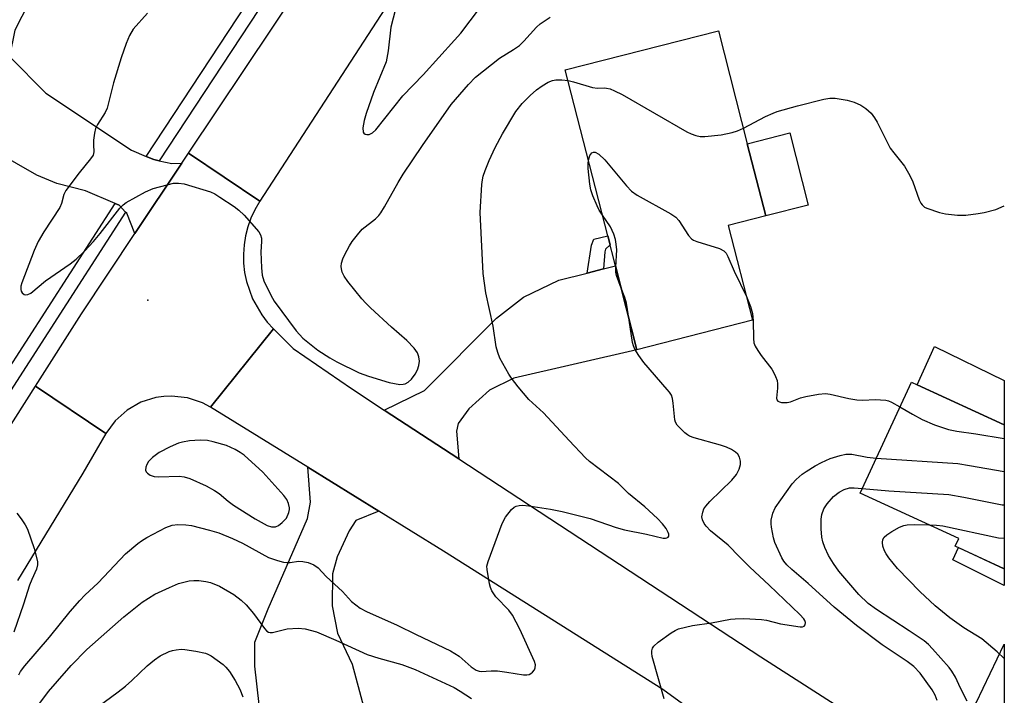
# Model space of a CAD drawing. Units: inches. Extents: x 1285764 to 1291765, y 533450 to 537450.
# Drawn here: x 1291528 to 1291764, y 534905 to 535068 of the extents above; entities that cross this region are included whole.
import ezdxf

# ---------------------------------------------------------------- set-up
doc = ezdxf.new("R2010")
doc.units = ezdxf.units.IN
doc.header["$MEASUREMENT"] = 0
for name, color, linetype in [('BLDG-Footprint', 5, 'Continuous'), ('CULTRL-Pad', 6, 'Continuous'), ('ELEV-Spot Elevation', 7, 'Continuous'), ('TRANS-Driveway', 251, 'Continuous'), ('TRANS-Non Street Sidewalk', 7, 'Continuous'), ('TRANS-Road', 130, 'Continuous'), ('TRANS-Street Sidewalk', 7, 'Continuous'), ('Undefined', 1, 'Continuous')]:
    doc.layers.add(name, color=color, linetype=linetype)

msp = doc.modelspace()

# ---------------------------------------------------------------- linework, layer by layer
at = {"layer": 'BLDG-Footprint'}
for points, elevation in [([(1291703.87, 534995.42), (1291676.11, 534988.32), (1291670.97, 535008.45), (1291669.12, 535015.66), (1291658.95, 535055.46), (1291695.7, 535064.86), (1291702.63, 535037.76), (1291707.06, 535020.42), (1291698.07, 535018.12)], 494.92), ([(1291764.31, 534970.25), (1291764.31, 534935.75), (1291752.58, 534941.17), (1291753.41, 534942.96), (1291729.73, 534953.9), (1291742.04, 534980.54), (1291743.39, 534979.92)], 499.71)]:
    msp.add_lwpolyline(points, close=True, dxfattribs=dict(at, elevation=elevation))
at = {"layer": 'CULTRL-Pad'}
for points in [[(1291717.27, 535023.02), (1291707.06, 535020.42), (1291702.63, 535037.76), (1291712.83, 535040.37)], [(1291764.31, 534980.9), (1291764.31, 534970.25), (1291743.39, 534979.92), (1291747.61, 534989.05)]]:
    msp.add_lwpolyline(points, close=True, dxfattribs=at)
at = {"layer": 'ELEV-Spot Elevation'}
msp.add_point((1291558.71, 535000.23, 492.8), dxfattribs=at)
at = {"layer": 'TRANS-Driveway'}
for points in [[(1291525.47, 535058.72), (1291534.26, 535049.89), (1291554.77, 535036.19), (1291558.34, 535034.71), (1291560.19, 535033.95), (1291561.46, 535033.66), (1291564.45, 535032.97), (1291566.9, 535033.1), (1291555.63, 535016.22), (1291553.64, 535021.08), (1291553.39, 535021.35), (1291551.81, 535023.02), (1291550.91, 535023.4), (1291543.78, 535026.43), (1291536.9, 535028.19), (1291532.07, 535030.23), (1291513.02, 535041.12), (1291514.09, 535042.86), (1291509.21, 535045.71), (1291519.96, 535062.29)], [(1291633.39, 534962.12), (1291615.47, 534973.84), (1291625.12, 534978.53), (1291642.43, 534995.87), (1291648.94, 535000.95), (1291657.41, 535004.99), (1291664.19, 535006.72), (1291668.08, 535007.72), (1291670.97, 535008.46), (1291676.11, 534988.32), (1291646.56, 534981.49), (1291640.76, 534978.61), (1291635.76, 534974.1), (1291633.21, 534970.63), (1291632.85, 534968.77)], [(1291614.14, 534949.57), (1291608.65, 534947.34), (1291607.03, 534944.82), (1291604.18, 534938.57), (1291603.06, 534934.53), (1291602.94, 534926.86), (1291604.23, 534920.3), (1291607.74, 534912.82), (1291611.59, 534898.55), (1291586.47, 534893.96), (1291584.42, 534912.37), (1291584.44, 534918.13), (1291587.59, 534926.09), (1291597.04, 534947.77), (1291597.76, 534951.71), (1291597.12, 534960.09)], [(1291762.93, 534881.42), (1291745.63, 534889.1), (1291742.68, 534890.99), (1291746.99, 534892.44), (1291751.1, 534894.59), (1291753.16, 534896.54), (1291757.57, 534903.56), (1291764.31, 534917.6), (1291764.3, 534891.93), (1291763.13, 534890.39), (1291762.62, 534887.53)]]:
    msp.add_lwpolyline(points, close=True, dxfattribs=at)
at = {"layer": 'TRANS-Non Street Sidewalk'}
for points in [[(1291525.47, 535058.72), (1291519.96, 535062.29), (1291531.12, 535079.5), (1291533.42, 535078.01), (1291526.81, 535064.97)], [(1291668.08, 535007.72), (1291664.19, 535006.72), (1291665.24, 535013.37), (1291665.8, 535014.81), (1291669.12, 535015.66), (1291669.69, 535013.45), (1291668.62, 535012.45), (1291668.45, 535011.77)], [(1291764.31, 534935.75), (1291764.31, 534931.69), (1291751.96, 534937.9), (1291753.32, 534940.82)]]:
    msp.add_lwpolyline(points, close=True, dxfattribs=at)
at = {"layer": 'TRANS-Road'}
for points in [[(1291764.34, 535327.83), (1291764.34, 535297.44), (1291746.78, 535271.63), (1291709.79, 535215.38), (1291670.21, 535154.83), (1291664.39, 535145.87), (1291657.66, 535135.46), (1291618.72, 535074.98), (1291585.62, 535024), (1291568.48, 535035.47), (1291595.52, 535075.98), (1291599.13, 535081.55), (1291612.29, 535101.83), (1291645.78, 535153.46), (1291659.21, 535174.17), (1291724.01, 535274.1), (1291737.43, 535294.8), (1291760.52, 535330.4)], [(1291585.62, 535024), (1291584.38, 535021.9), (1291583.46, 535019.89), (1291582.72, 535017.81), (1291582.17, 535015.67), (1291581.82, 535013.48), (1291581.66, 535011.27), (1291581.71, 535009.06), (1291581.96, 535006.86), (1291582.4, 535004.7), (1291583.86, 535000.52), (1291586.06, 534996.69), (1291587.4, 534994.93), (1291588.9, 534993.3), (1291573.79, 534974.5), (1291571.81, 534975.56), (1291568.21, 534976.77), (1291564.44, 534977.2), (1291562.53, 534977.12), (1291560.65, 534976.83), (1291557.03, 534975.69), (1291553.73, 534973.81), (1291550.9, 534971.28), (1291548.62, 534968.19), (1291531.75, 534979.59), (1291542.78, 534996.96), (1291555.63, 535016.22), (1291566.9, 535033.1), (1291568.48, 535035.47)], [(1291615.47, 534973.84), (1291633.39, 534962.12), (1291705.92, 534914.62), (1291742.68, 534890.99), (1291745.63, 534889.1), (1291762.93, 534881.42), (1291764.3, 534880.82), (1291764.3, 534859.02), (1291753.4, 534863.8), (1291749.05, 534865.7), (1291737.69, 534870.92), (1291722.86, 534878.81), (1291713.6, 534884.01), (1291710.27, 534886.43), (1291694.43, 534897.97), (1291682.38, 534906.73), (1291629.68, 534939.97), (1291614.14, 534949.57), (1291597.12, 534960.09), (1291573.79, 534974.5), (1291588.9, 534993.3), (1291593.64, 534988.6), (1291607.59, 534979)]]:
    msp.add_lwpolyline(points, close=True, dxfattribs=at)
msp.add_lwpolyline([(1291519.06, 534959.62), (1291531.75, 534979.59), (1291548.62, 534968.19), (1291543.1, 534958.68), (1291527.42, 534932.92)], dxfattribs=at)
at = {"layer": 'TRANS-Street Sidewalk'}
for points in [[(1291596.19, 535086.46), (1291561.46, 535033.66), (1291560.19, 535033.95), (1291558.34, 535034.71), (1291593.49, 535088.22)], [(1291553.39, 535021.35), (1291515.97, 534963.43), (1291513.3, 534959.05), (1291512.26, 534959.06), (1291509.81, 534959.46), (1291513.27, 534965.13), (1291550.91, 535023.4), (1291551.81, 535023.02)]]:
    msp.add_lwpolyline(points, close=True, dxfattribs=at)
at = {"layer": 'Undefined'}
for points, elevation in [([(1291558.66, 535069.1), (1291555.23, 535065.23), (1291554.35, 535063.69), (1291553.52, 535061.8), (1291552.32, 535058.36), (1291550.47, 535052.35), (1291548.99, 535046.31), (1291548.49, 535045.24), (1291546.62, 535042.39), (1291546.15, 535041.38), (1291545.91, 535040.28), (1291545.7, 535038.58), (1291545.66, 535037.45), (1291545.78, 535035.82), (1291545.59, 535035.04), (1291544.99, 535034.1), (1291542.2, 535030.73), (1291539.06, 535026.54), (1291538.55, 535025.54), (1291537.99, 535023.42), (1291537.58, 535022.41), (1291533.71, 535016.59), (1291532.4, 535014.32), (1291531.4, 535012.16), (1291528.44, 535004.33), (1291528.26, 535003.54), (1291528.21, 535002.8), (1291528.31, 535002.36), (1291528.54, 535001.99), (1291529.05, 535001.59), (1291529.46, 535001.47), (1291529.91, 535001.53), (1291530.61, 535001.85), (1291534.17, 535004.82), (1291540.06, 535008.9), (1291541.5, 535010.04), (1291543.51, 535011.97), (1291545.65, 535014.28), (1291547.27, 535016.22), (1291552.03, 535022.25), (1291552.83, 535023.11), (1291553.52, 535023.65), (1291558.15, 535026.19), (1291560.01, 535027), (1291563.33, 535027.91), (1291564.86, 535028.25), (1291566.11, 535028.32), (1291567.47, 535028.14), (1291573.73, 535026.19), (1291574.79, 535025.7), (1291576.02, 535024.94), (1291579.43, 535022.7), (1291580.59, 535021.84), (1291581.82, 535020.57), (1291585.33, 535016.58), (1291585.79, 535015.87), (1291586.01, 535015.1), (1291586.02, 535014.3), (1291585.85, 535011.77), (1291585.98, 535007.96), (1291586.15, 535006.22), (1291586.58, 535004.84), (1291588.23, 535001.39), (1291589.02, 534999.99), (1291594.34, 534992.81), (1291595.9, 534991.11), (1291599.56, 534988.22), (1291602.39, 534986.35), (1291604.13, 534985.37), (1291609.48, 534982.79), (1291611.68, 534981.98), (1291616.69, 534980.42), (1291619.22, 534980), (1291620.02, 534980.01), (1291620.49, 534980.11), (1291621.22, 534980.49), (1291622.03, 534981.27), (1291622.93, 534982.44), (1291623.44, 534983.46), (1291623.77, 534984.52), (1291623.9, 534985.59), (1291623.8, 534986.6), (1291623.44, 534987.58), (1291622.63, 534988.71), (1291620.9, 534990.54), (1291617.23, 534993.74), (1291612.19, 534998.38), (1291611.07, 534999.48), (1291610.1, 535000.55), (1291606.73, 535004.7), (1291605.84, 535005.98), (1291605.41, 535006.95), (1291605.2, 535007.71), (1291605.16, 535008.26), (1291605.23, 535009.07), (1291605.53, 535010.11), (1291606, 535011.17), (1291607.11, 535013.27), (1291607.74, 535014.27), (1291609.02, 535015.89), (1291610.2, 535017.21), (1291613.35, 535019.74), (1291614.14, 535020.5), (1291614.65, 535021.15), (1291615.55, 535022.58), (1291618.8, 535028.44), (1291620, 535030.45), (1291624.62, 535037.31), (1291631.56, 535047.13), (1291635.69, 535051.96), (1291637.38, 535053.69), (1291643.17, 535058.31), (1291646.5, 535060.33), (1291647.93, 535061.35), (1291648.99, 535062.39), (1291651.99, 535065.74), (1291652.89, 535066.49), (1291654.35, 535067.49), (1291655.35, 535068.11)], 492), ([(1291527.77, 534910.24), (1291528.15, 534911.08), (1291529.17, 534912.46), (1291535.1, 534919.33), (1291540.1, 534925.44), (1291542.41, 534928.13), (1291543.62, 534929.39), (1291546.81, 534932.35), (1291553.32, 534939.31), (1291556.28, 534941.8), (1291557.2, 534942.47), (1291558.44, 534943.21), (1291563.04, 534945.66), (1291564.56, 534946.16), (1291565.89, 534946.35), (1291567.82, 534946.3), (1291569.22, 534946.14), (1291573.53, 534945.01), (1291575.8, 534944.32), (1291579.07, 534942.99), (1291581.44, 534941.87), (1291587.68, 534938.47), (1291589.86, 534937.68), (1291591.25, 534937.31), (1291592.09, 534937.2), (1291592.85, 534937.24), (1291594.87, 534937.54), (1291595.91, 534937.51), (1291597.24, 534937.23), (1291598.57, 534936.7), (1291599.64, 534935.93), (1291601.55, 534933.85), (1291605.44, 534930.24), (1291607.61, 534927.88), (1291609.73, 534926.29), (1291611.22, 534925.46), (1291618.56, 534922.23), (1291623.14, 534919.93), (1291631.38, 534916.04), (1291633.44, 534914.73), (1291636.36, 534912.19), (1291637.51, 534911.4), (1291638.24, 534911.16), (1291638.75, 534911.11), (1291641.16, 534911.26), (1291642.63, 534911.21), (1291644.93, 534910.94), (1291648.88, 534910.3), (1291649.73, 534910.24), (1291650.26, 534910.33), (1291650.68, 534910.56), (1291651.06, 534910.89), (1291651.53, 534911.49), (1291651.74, 534911.93), (1291651.77, 534912.67), (1291651.53, 534913.46), (1291648.04, 534921.26), (1291646.27, 534924.56), (1291645.37, 534925.81), (1291642.28, 534929), (1291641.32, 534930.46), (1291640.99, 534931.26), (1291640.77, 534932.09), (1291640.15, 534935.53), (1291640.13, 534936.37), (1291640.39, 534937.49), (1291643.8, 534946.58), (1291644.59, 534948.14), (1291646.02, 534949.97), (1291646.66, 534950.51), (1291647.12, 534950.73), (1291647.89, 534950.93), (1291648.7, 534950.99), (1291650.15, 534950.85), (1291655.36, 534950.07), (1291658.16, 534949.49), (1291664.9, 534947.76), (1291671.17, 534945.6), (1291673.14, 534945.06), (1291678.46, 534944.02), (1291682.45, 534943.1), (1291682.97, 534943.08), (1291683.35, 534943.15), (1291683.65, 534943.31), (1291683.8, 534943.59), (1291683.79, 534944), (1291683.66, 534944.46), (1291683.18, 534945.41), (1291682.3, 534946.53), (1291681.1, 534947.8), (1291678.03, 534950.59), (1291674.12, 534953.84), (1291671.73, 534956.2), (1291664.78, 534961.51), (1291663.8, 534962.33), (1291659.87, 534966.49), (1291653.71, 534973.2), (1291650.2, 534976.35), (1291647.65, 534979.38), (1291646.02, 534981.5), (1291645.36, 534982.48), (1291643.21, 534986.32), (1291642.72, 534987.66), (1291642.36, 534989.04), (1291641.61, 534993.95), (1291639.89, 535001.95), (1291639.21, 535006.57), (1291638.5, 535021.23), (1291638.89, 535027.95), (1291639.03, 535029.11), (1291639.22, 535029.98), (1291639.68, 535031.36), (1291640.66, 535033.76), (1291642.14, 535036.84), (1291643.86, 535040.12), (1291647.03, 535045.46), (1291648.6, 535047.43), (1291650.47, 535049.3), (1291652, 535050.68), (1291653.37, 535051.66), (1291654.8, 535052.52), (1291655.86, 535052.93), (1291656.7, 535053.07), (1291658.1, 535053.06), (1291659.6, 535052.9)], 494), ([(1291659.6, 535052.9), (1291660.94, 535052.58), (1291665.49, 535051.22), (1291666.64, 535051.07), (1291668.3, 535051.16), (1291668.85, 535051.11), (1291669.69, 535050.89), (1291670.78, 535050.48), (1291672.63, 535049.54), (1291688.13, 535040.62), (1291689.19, 535040.1), (1291690.25, 535039.75), (1291691.33, 535039.52), (1291692.44, 535039.45), (1291696.4, 535039.91), (1291699.03, 535040.46), (1291700.3, 535040.88), (1291701.69, 535041.45)], 494), ([(1291701.69, 535041.45), (1291707.04, 535044.27), (1291708.84, 535045.12), (1291709.77, 535045.48), (1291714.67, 535046.85), (1291721.02, 535048.41), (1291722.44, 535048.69), (1291723.73, 535048.69), (1291726.62, 535048.19), (1291728.33, 535047.71), (1291729.9, 535046.97), (1291731.13, 535046.23), (1291732.34, 535045.05), (1291733.21, 535043.95), (1291733.79, 535042.95), (1291736.94, 535036.72), (1291737.79, 535035.54), (1291740.36, 535032.34), (1291741.68, 535030.15), (1291742.39, 535028.64), (1291743.88, 535024.3), (1291744.27, 535023.51), (1291744.59, 535023.08), (1291745.19, 535022.55), (1291745.7, 535022.27), (1291748.81, 535021.24), (1291750.25, 535020.9), (1291753.09, 535020.63), (1291755.11, 535020.64), (1291758.05, 535020.97), (1291759.5, 535021.21), (1291762.3, 535021.94), (1291764.31, 535022.88)], 494), ([(1291664.49, 535033.79), (1291664.81, 535034.9), (1291665.32, 535035.59), (1291665.68, 535035.73), (1291666.11, 535035.69), (1291667.01, 535035.25), (1291668.44, 535033.89), (1291673.61, 535027.67), (1291674.82, 535026.36), (1291676.21, 535025.37), (1291684.28, 535020.91), (1291685.49, 535020.11), (1291686.22, 535019.29), (1291688.5, 535015.73), (1291689.25, 535014.93), (1291689.73, 535014.64), (1291690.55, 535014.31), (1291695.99, 535012.61), (1291697, 535012.08), (1291697.55, 535011.47), (1291697.98, 535010.72), (1291699.52, 535007.19), (1291702.42, 535001.09)], 496), ([(1291667.85, 535020.63), (1291667.07, 535021.82), (1291666.56, 535022.86), (1291665.55, 535025.28), (1291665.08, 535026.66), (1291664.83, 535028.06), (1291664.41, 535031.79), (1291664.4, 535032.9), (1291664.49, 535033.79)], 496), ([(1291671.05, 535008.11), (1291671.29, 535012.29), (1291671.19, 535013.65), (1291671, 535014.73), (1291670.58, 535016.04), (1291669.8, 535017.81), (1291667.85, 535020.63)], 496), ([(1291672.33, 535003.12), (1291671.2, 535006.1), (1291671.08, 535006.89), (1291671.05, 535008.11)], 496), ([(1291674.31, 534995.37), (1291673.64, 534999.52), (1291673.21, 535000.84), (1291672.33, 535003.12)], 496), ([(1291702.42, 535001.09), (1291703.41, 534998.68), (1291703.9, 534997), (1291704.05, 534995.27), (1291704.09, 534991.02), (1291704.23, 534989.97), (1291704.56, 534989.17), (1291705.16, 534988.15), (1291706, 534986.92), (1291708.49, 534983.64), (1291708.94, 534982.91), (1291709.41, 534981.92), (1291709.77, 534980.9), (1291709.92, 534980.12), (1291709.9, 534979.11), (1291709.64, 534976.72), (1291709.7, 534976.3), (1291709.94, 534975.98), (1291710.34, 534975.78), (1291710.85, 534975.67), (1291712.23, 534975.64), (1291713.03, 534975.84), (1291715.42, 534976.74), (1291716.66, 534977.12), (1291719.75, 534977.66), (1291721.44, 534977.8), (1291722.56, 534977.65), (1291726.99, 534976.61), (1291728.92, 534976.3), (1291730.35, 534976.22), (1291733.3, 534976.36), (1291735.93, 534976.19), (1291736.5, 534976.07), (1291737.28, 534975.75), (1291739.29, 534974.59)], 496), ([(1291682.67, 534904.54), (1291679.8, 534914.65), (1291679.68, 534915.51), (1291679.71, 534916), (1291679.91, 534916.7), (1291680.17, 534917.13), (1291681.22, 534918.08), (1291684.34, 534920.33), (1291685.33, 534920.95), (1291686.12, 534921.28), (1291689.46, 534922.08), (1291694.05, 534922.76), (1291698.58, 534923.63), (1291699.73, 534923.75), (1291701.78, 534923.76), (1291706.04, 534923.56), (1291707.21, 534923.36), (1291710.63, 534922.49), (1291715.36, 534921.8), (1291715.88, 534921.81), (1291716.29, 534921.96), (1291716.52, 534922.26), (1291716.62, 534922.87), (1291716.49, 534923.31), (1291716.22, 534923.74), (1291715.28, 534924.77), (1291707.92, 534931.8), (1291703.24, 534936.12), (1291700.73, 534938.59), (1291698.02, 534941.43), (1291693.82, 534944.87), (1291692.75, 534945.92), (1291692.25, 534946.58), (1291691.85, 534947.46), (1291691.76, 534948.23), (1291691.93, 534949.34), (1291692.24, 534950.11), (1291692.72, 534950.8), (1291693.67, 534951.89), (1291698.9, 534957.03), (1291700.05, 534958.34), (1291700.71, 534959.65), (1291701.03, 534960.75), (1291701.04, 534961.55), (1291700.77, 534962.55), (1291700.4, 534963.22), (1291699.81, 534963.75), (1291698.87, 534964.33), (1291697.61, 534964.94), (1291696.2, 534965.41), (1291689.88, 534967.17), (1291688.78, 534967.57), (1291688.28, 534967.86), (1291687.61, 534968.39), (1291685.8, 534970.24), (1291685.37, 534970.94), (1291685.21, 534971.48), (1291684.85, 534975.52), (1291684.66, 534976.61), (1291684.41, 534977.39), (1291683.97, 534978.12), (1291683.42, 534978.8), (1291677.82, 534985.28), (1291676.61, 534986.95), (1291675.66, 534988.43), (1291675.31, 534989.21), (1291675.11, 534990.05), (1291674.31, 534995.37)], 496), ([(1291739.29, 534974.59), (1291742.28, 534972.82), (1291744.63, 534971.56), (1291747.6, 534970.31), (1291750.98, 534969.15), (1291752.98, 534968.75), (1291757.5, 534968.12), (1291764.31, 534967.01)], 496), ([(1291748.25, 534904.14), (1291747.77, 534905.4), (1291747, 534906.64), (1291744.11, 534910.64), (1291742.6, 534912.25), (1291740.99, 534913.46), (1291734.98, 534917.47), (1291728.86, 534922.14), (1291723.5, 534926.53), (1291717.22, 534932.22), (1291713.31, 534935.54), (1291712.12, 534936.67), (1291711.38, 534937.59), (1291710.92, 534938.34), (1291709.27, 534942.07), (1291708.95, 534943.17), (1291708.45, 534945.7), (1291708.34, 534946.55), (1291708.35, 534947.39), (1291708.75, 534949.05), (1291709.36, 534950.35), (1291713.43, 534956.1), (1291714.38, 534957.16), (1291715.83, 534958.43), (1291716.74, 534959.09), (1291718.93, 534960.48), (1291720.45, 534961.28), (1291722.56, 534962.17), (1291724.94, 534962.95), (1291726.3, 534963.24), (1291727.73, 534963.23), (1291731.43, 534962.56), (1291733.61, 534962.31)], 498), ([(1291733.61, 534962.31), (1291753.2, 534960.97), (1291755.95, 534960.56), (1291764.31, 534959.07)], 498), ([(1291730.24, 534955), (1291736.58, 534954.43), (1291751.02, 534953.54), (1291754.65, 534952.94), (1291763.83, 534951.09), (1291764.31, 534951.05)], 500), ([(1291527.26, 534949.07), (1291528.3, 534947.68), (1291529.28, 534946.24), (1291529.84, 534945.24), (1291531.41, 534940.62), (1291532.2, 534937.49), (1291532.25, 534936.64), (1291532.01, 534935.61), (1291530.84, 534933.13), (1291530.28, 534931.77), (1291528.85, 534927.22), (1291526.56, 534920.54)], 494), ([(1291746.19, 534946.3), (1291748.1, 534946.18), (1291749.55, 534946), (1291762.91, 534943.17), (1291764.24, 534943.11), (1291764.31, 534943.12)], 502), ([(1291529.74, 534899.4), (1291534.91, 534906.24), (1291537, 534908.74), (1291540.33, 534912.48), (1291544.1, 534916.32), (1291548.86, 534920.61), (1291552.97, 534924.18), (1291557.35, 534927.69), (1291560.43, 534929.63), (1291563.89, 534931.25), (1291566.06, 534932.16), (1291568.64, 534932.8), (1291569.8, 534932.92), (1291570.94, 534932.88), (1291572.66, 534932.67), (1291573.77, 534932.41), (1291575.9, 534931.54), (1291579.35, 534929.54), (1291581.13, 534928.22), (1291582.32, 534927.06), (1291584.11, 534924.96), (1291586.7, 534921.36), (1291587.25, 534920.77), (1291587.66, 534920.51), (1291588.12, 534920.4), (1291588.61, 534920.42), (1291592.18, 534921.32), (1291594.8, 534921.47), (1291596.52, 534921.32), (1291599.24, 534920.59), (1291603.88, 534918.62), (1291611.37, 534915.17), (1291614.21, 534914.25), (1291619.67, 534912.79), (1291622.93, 534911.52), (1291632.29, 534907.21), (1291633.73, 534906.38), (1291636.42, 534904.58)], 496), ([(1291546.73, 534902.61), (1291551.56, 534906.16), (1291553.34, 534907.58), (1291554.86, 534908.9), (1291558.55, 534912.41), (1291560.29, 534913.86), (1291561.68, 534914.85), (1291563.8, 534915.88), (1291564.64, 534916.14), (1291565.51, 534916.29), (1291566.7, 534916.4), (1291567.58, 534916.38), (1291570.24, 534915.94), (1291572.58, 534915.44), (1291573.13, 534915.25), (1291573.91, 534914.84), (1291576.83, 534912.76), (1291577.46, 534912.15), (1291578.31, 534911.04), (1291579.7, 534908.91), (1291580.77, 534906.82), (1291581.5, 534904.99)], 498)]:
    msp.add_lwpolyline(points, dxfattribs=dict(at, elevation=elevation))
at = {"layer": 'Undefined', "elevation": 492}
msp.add_lwpolyline([(1291571.26, 534966.59), (1291568.76, 534966.41), (1291567.04, 534966.14), (1291566.09, 534965.91), (1291564.08, 534965.02), (1291561.46, 534963.64), (1291559.85, 534962.48), (1291558.88, 534961.45), (1291558.47, 534960.79), (1291558.21, 534960.1), (1291558.16, 534959.43), (1291558.31, 534959.02), (1291558.62, 534958.66), (1291559.24, 534958.22), (1291560.22, 534957.89), (1291561.32, 534957.83), (1291566.25, 534957.93), (1291567.41, 534957.77), (1291568.83, 534957.38), (1291572.75, 534955.62), (1291574.69, 534954.55), (1291575.83, 534953.77), (1291577.99, 534952), (1291579.31, 534951.03), (1291584.47, 534947.72), (1291587.34, 534946.15), (1291588.39, 534945.79), (1291589.36, 534945.78), (1291590.1, 534946.1), (1291590.94, 534946.84), (1291591.97, 534947.92), (1291592.54, 534949.23), (1291592.73, 534949.94), (1291592.76, 534950.4), (1291592.5, 534951.41), (1291592.05, 534952.36), (1291591.38, 534953.29), (1291586.35, 534958.92), (1291581.83, 534962.97), (1291580.91, 534963.67), (1291579.69, 534964.37), (1291577.64, 534965.29), (1291574.43, 534966.23), (1291573.01, 534966.5)], close=True, dxfattribs=at)
at = {"layer": 'Undefined'}
for points in [[(1291618.16, 535070.07, 490), (1291617.08, 535065.76, 490), (1291616.43, 535060.03, 490), (1291615.92, 535057.42, 490), (1291612.92, 535050.06, 490), (1291611.13, 535045.02, 490), (1291610.62, 535043.3, 490), (1291610.36, 535041.53, 490), (1291610.44, 535040.51, 490), (1291610.54, 535040.31, 490), (1291610.88, 535040.05, 490), (1291611.33, 535039.93, 490), (1291611.83, 535039.95, 490), (1291612.68, 535040.39, 490), (1291613.49, 535041.11, 490), (1291619.92, 535049.27, 490), (1291624.8, 535054.31, 490), (1291632.36, 535062.57, 490), (1291633.83, 535064.28, 490), (1291642.55, 535075.88, 490)], [(1291755.45, 534903.99, 500), (1291753.84, 534907.07, 500), (1291752.62, 534909.7, 500), (1291751.78, 534911.13, 500), (1291751.07, 534912.06, 500), (1291747.13, 534916.54, 500), (1291746.13, 534917.53, 500), (1291745.1, 534918.41, 500), (1291741.51, 534920.86, 500), (1291733.65, 534925.93, 500), (1291731.68, 534927.39, 500), (1291729.39, 534929.55, 500), (1291724.61, 534935.14, 500), (1291723.3, 534936.96, 500), (1291722.16, 534938.92, 500), (1291721.29, 534940.81, 500), (1291720.76, 534942.2, 500), (1291720.51, 534943.33, 500), (1291720.39, 534945.34, 500), (1291720.35, 534947.64, 500), (1291720.5, 534948.77, 500), (1291721.03, 534950.11, 500), (1291721.8, 534951.35, 500), (1291723.35, 534953.1, 500), (1291724.68, 534954.16, 500), (1291725.86, 534954.78, 500), (1291727.15, 534955.15, 500), (1291728.26, 534955.2, 500), (1291730.24, 534955, 500)], [(1291764.3, 534914.18, 502), (1291762.66, 534915.78, 502), (1291758.95, 534918.94, 502), (1291754.66, 534921.57, 502), (1291751.24, 534923.92, 502), (1291747.74, 534926.86, 502), (1291744.02, 534930.29, 502), (1291738.67, 534935.8, 502), (1291736.58, 534938.34, 502), (1291735.94, 534939.29, 502), (1291735.55, 534940.05, 502), (1291735.2, 534941.17, 502), (1291735.08, 534942.01, 502), (1291735.19, 534942.73, 502), (1291735.51, 534943.33, 502), (1291736.11, 534943.9, 502), (1291737.35, 534944.69, 502), (1291739.16, 534945.7, 502), (1291740.22, 534946.15, 502), (1291741.03, 534946.3, 502), (1291742.71, 534946.38, 502), (1291746.19, 534946.3, 502)]]:
    msp.add_polyline3d(points, dxfattribs=at)

doc.saveas('drawing.dxf')
